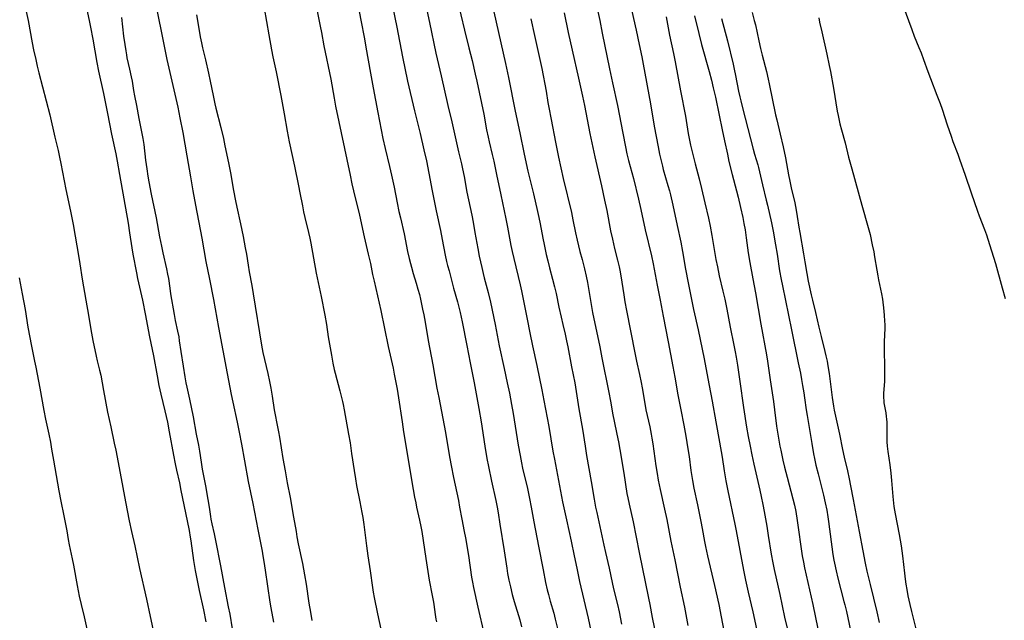
# Model space of a CAD drawing. Units: inches. Extents: x 2071360 to 2075753, y 222506 to 227906.
# Drawn here: x 2072035 to 2072278, y 227023 to 227171 of the extents above; entities that cross this region are included whole.
import ezdxf

# ---------------------------------------------------------------- set-up
doc = ezdxf.new("R2010")
doc.units = ezdxf.units.IN
doc.header["$MEASUREMENT"] = 0
doc.layers.add('c_17_T13S_R19E', color=16, linetype='Continuous')

msp = doc.modelspace()

# ---------------------------------------------------------------- linework, layer by layer
at = {"layer": 'c_17_T13S_R19E'}
for points, elevation in [([(2072176.72, 227176.41), (2072177.85, 227171.15), (2072178.47, 227167.97), (2072180.26, 227159.17), (2072180.99, 227155.73), (2072182.22, 227150.14), (2072183.56, 227143.35), (2072184.2, 227139.97), (2072184.55, 227138.27), (2072184.96, 227136.6), (2072186.15, 227132.14), (2072187.38, 227127.07), (2072187.97, 227124.52), (2072189.06, 227119.55), (2072190.58, 227113.08), (2072191.01, 227111.14), (2072192.04, 227105.9), (2072192.73, 227102.19), (2072193.52, 227098.28), (2072194.7, 227091.9), (2072195.9, 227085.82), (2072196.38, 227083.18), (2072197.12, 227078.82), (2072197.41, 227077.24), (2072197.81, 227075.17), (2072198.58, 227071.37), (2072198.93, 227069.58), (2072199.17, 227068.2), (2072199.51, 227066.04), (2072199.86, 227063.66), (2072200.32, 227060.18), (2072200.46, 227059.21), (2072200.71, 227057.74), (2072201.08, 227055.82), (2072201.91, 227051.72), (2072202.78, 227047.67), (2072203.12, 227045.92), (2072203.68, 227042.74), (2072203.93, 227041.48), (2072204.42, 227039.18), (2072206.13, 227031.85), (2072207.17, 227027.16), (2072207.78, 227024.16), (2072208.95, 227018.17)], 858), ([(2072051.1, 227174.92), (2072051.92, 227171.14), (2072052.25, 227169.48), (2072052.81, 227166.5), (2072053.83, 227160.78), (2072054.24, 227158.62), (2072055.41, 227153.09), (2072056.41, 227148.19), (2072057.4, 227143.09), (2072058.45, 227138.29), (2072058.82, 227136.45), (2072059.41, 227133.2), (2072060.43, 227127.16), (2072061.5, 227121.16), (2072061.88, 227118.8), (2072062.42, 227115.1), (2072062.68, 227113.49), (2072063.54, 227108.93), (2072063.84, 227107.52), (2072065.04, 227102.15), (2072065.8, 227098.44), (2072066.25, 227096.16), (2072066.82, 227093.18), (2072067.75, 227088.49), (2072068.67, 227083.5), (2072069.12, 227081.18), (2072069.6, 227079.02), (2072070.6, 227074.89), (2072071.19, 227072.15), (2072071.66, 227069.75), (2072072.68, 227063.95), (2072073.09, 227061.84), (2072073.42, 227060.28), (2072074.15, 227057.14), (2072074.55, 227055.31), (2072076.09, 227047.82), (2072076.57, 227045.41), (2072076.85, 227043.81), (2072077, 227042.83), (2072077.67, 227037.99), (2072078.07, 227035.54), (2072079.03, 227030.63), (2072080.09, 227025.83), (2072080.68, 227022.87)], 880), ([(2072068.55, 227174.16), (2072070.16, 227166.04), (2072071.1, 227161.49), (2072072.26, 227156.17), (2072073.74, 227149.77), (2072074.29, 227147.16), (2072074.98, 227143.51), (2072076, 227137.77), (2072076.88, 227132.58), (2072077.51, 227129.15), (2072078.14, 227125.58), (2072079.69, 227117.49), (2072080.72, 227111.75), (2072081.6, 227107.38), (2072082.56, 227102.36), (2072083.82, 227095.43), (2072085.96, 227084.15), (2072086.92, 227078.93), (2072087.31, 227077.01), (2072088.4, 227072.15), (2072088.91, 227069.68), (2072089.49, 227066.66), (2072090.2, 227062.61), (2072091.14, 227057.52), (2072092.26, 227052.03), (2072093.47, 227045.7), (2072094.55, 227040.34), (2072094.78, 227039.15), (2072095.01, 227037.77), (2072095.35, 227035.65), (2072096.48, 227027.71), (2072096.7, 227026.38), (2072097.33, 227022.82)], 880), ([(2072107.73, 227175.49), (2072108.92, 227169.76), (2072109.24, 227168.15), (2072109.82, 227164.9), (2072111.48, 227156.64), (2072112.31, 227151.94), (2072112.67, 227150.01), (2072116.26, 227132.99), (2072116.72, 227130.89), (2072117.11, 227129.17), (2072118.57, 227123.15), (2072119.75, 227117.76), (2072120.75, 227113.55), (2072121.27, 227111.21), (2072121.81, 227108.51), (2072122.16, 227106.87), (2072123.86, 227099.6), (2072125.68, 227090.73), (2072126.85, 227085.43), (2072127.15, 227083.95), (2072127.85, 227080.21), (2072128.21, 227078.15), (2072129.07, 227072.17), (2072129.44, 227069.73), (2072131.82, 227055.54), (2072132.17, 227053.59), (2072132.44, 227052.25), (2072132.66, 227051.2), (2072133.39, 227047.99), (2072133.7, 227046.42), (2072133.92, 227045.15), (2072134.98, 227038.51), (2072135.8, 227033.19), (2072136.52, 227029.37), (2072136.81, 227027.77), (2072136.9, 227027.14), (2072137.21, 227024.7), (2072137.41, 227023.52), (2072137.54, 227022.92)], 874), ([(2072134.93, 227174.83), (2072135.84, 227170.62), (2072137.4, 227163.1), (2072138.7, 227157.49), (2072140.37, 227150.18), (2072141.33, 227146.12), (2072143.02, 227138.71), (2072143.73, 227135.75), (2072144, 227134.54), (2072144.37, 227132.7), (2072145.09, 227128.78), (2072146.25, 227123.16), (2072146.59, 227121.39), (2072147.06, 227118.84), (2072147.75, 227114.9), (2072148.12, 227113), (2072148.72, 227110.25), (2072149.07, 227108.75), (2072149.34, 227107.67), (2072150.29, 227104.1), (2072150.87, 227101.68), (2072152.03, 227096.15), (2072153.05, 227090.9), (2072154.27, 227085.38), (2072155.03, 227081.79), (2072155.54, 227079.29), (2072156.1, 227076.44), (2072156.49, 227074.29), (2072157.74, 227066.45), (2072158.18, 227063.91), (2072158.54, 227062.09), (2072158.82, 227060.79), (2072159.99, 227055.78), (2072160.52, 227053.3), (2072160.94, 227051.15), (2072161.57, 227047.57), (2072162.76, 227041.55), (2072163.86, 227035.72), (2072164.48, 227032.6), (2072164.88, 227030.81), (2072165.18, 227029.62), (2072165.62, 227028.01), (2072166.49, 227025), (2072166.87, 227023.58), (2072167.84, 227019.59)], 868), ([(2072087.28, 227021.19), (2072086.68, 227024.76), (2072086.31, 227026.63), (2072085.33, 227031.36), (2072084.35, 227036.73), (2072083.17, 227042.98), (2072082.82, 227044.62), (2072082.27, 227047.03), (2072082.02, 227048.22), (2072081.9, 227048.88), (2072081.56, 227051.16), (2072081.26, 227053.04), (2072080.67, 227056.44), (2072079.88, 227060.55), (2072079.6, 227062.26), (2072079.18, 227065), (2072078.93, 227066.45), (2072078.4, 227069.19), (2072077.62, 227073.39), (2072076.72, 227077.79), (2072076.08, 227080.73), (2072075.87, 227081.8), (2072075.6, 227083.29), (2072075.17, 227085.91), (2072074.61, 227089.54), (2072074.22, 227092.19), (2072074.07, 227093.12), (2072073.79, 227094.51), (2072073.23, 227097.14), (2072072.94, 227098.65), (2072072.07, 227103.76), (2072071.85, 227105.18), (2072071.52, 227107.5), (2072071.33, 227108.63), (2072071.07, 227109.9), (2072070.17, 227113.85), (2072069.81, 227115.5), (2072069.37, 227117.76), (2072068.49, 227122.52), (2072067.29, 227128.32), (2072066.69, 227131.37), (2072066.46, 227132.72), (2072066.18, 227134.58), (2072065.9, 227136.73), (2072065.44, 227140.54), (2072065.2, 227142.07), (2072064.25, 227146.93), (2072063.64, 227150.13), (2072063.15, 227152.57), (2072062.92, 227153.88), (2072062.56, 227156.14), (2072062.36, 227157.24), (2072061.95, 227159.13), (2072061.31, 227161.88), (2072061.16, 227162.65), (2072061, 227163.61), (2072060.77, 227165.17), (2072060.49, 227167.22), (2072059.93, 227171.88)], 880), ([(2072078.36, 227172.51), (2072078.72, 227170.6), (2072079.3, 227167.1), (2072079.58, 227165.65), (2072079.87, 227164.37), (2072080.58, 227161.46), (2072081.33, 227158.1), (2072081.76, 227156.15), (2072082.47, 227152.62), (2072082.91, 227150.58), (2072083.15, 227149.54), (2072084.36, 227144.75), (2072085.01, 227142.03), (2072085.4, 227140.2), (2072086.26, 227136.03), (2072086.74, 227133.54), (2072087.5, 227129.18), (2072087.98, 227126.68), (2072088.31, 227125.12), (2072089.22, 227121.02), (2072089.88, 227117.84), (2072090.42, 227115.08), (2072090.69, 227113.53), (2072091.11, 227110.8), (2072091.37, 227109.19), (2072092, 227105.82), (2072092.36, 227103.73), (2072094.39, 227091.11), (2072094.56, 227090.2), (2072094.75, 227089.3), (2072095.96, 227084.14), (2072096.36, 227082.17), (2072096.68, 227080.46), (2072097.03, 227078.49), (2072097.56, 227075.18), (2072097.85, 227073.49), (2072098.1, 227072.19), (2072098.6, 227069.7), (2072098.83, 227068.45), (2072099.67, 227063.19), (2072100.25, 227060.11), (2072100.78, 227057.19), (2072101.49, 227053.53), (2072102.33, 227048.74), (2072102.93, 227045.18), (2072103.16, 227043.87), (2072103.49, 227042.15), (2072104.5, 227037.3), (2072105.03, 227034.49), (2072105.41, 227032.17), (2072106.11, 227027.5), (2072106.46, 227025.27), (2072106.82, 227023.24)], 878), ([(2072194.2, 227171.99), (2072195.05, 227167.53), (2072196.04, 227162.99), (2072196.46, 227160.89), (2072197.76, 227153.78), (2072198.95, 227147.5), (2072199.66, 227143.29), (2072199.98, 227141.63), (2072200.25, 227140.43), (2072201.36, 227135.79), (2072202.33, 227132.07), (2072202.91, 227129.69), (2072203.73, 227126.18), (2072204.63, 227122.42), (2072205.07, 227120.39), (2072205.5, 227118.1), (2072206.51, 227112.22), (2072206.84, 227110.43), (2072207.31, 227108.19), (2072208.22, 227104.4), (2072208.65, 227102.45), (2072209.16, 227099.94), (2072210, 227095.51), (2072210.93, 227091.07), (2072211.25, 227089.45), (2072211.48, 227088.15), (2072211.8, 227086.16), (2072212.39, 227082.15), (2072213.31, 227075.77), (2072214.07, 227070.91), (2072214.46, 227068.56), (2072214.9, 227066.17), (2072215.34, 227064.06), (2072215.86, 227061.73), (2072217.36, 227055.33), (2072217.69, 227053.83), (2072218.09, 227051.86), (2072218.41, 227050.12), (2072219.04, 227046.51), (2072219.41, 227044.19), (2072220.11, 227039.56), (2072220.49, 227037.46), (2072220.83, 227035.84), (2072222.26, 227029.66), (2072223.43, 227024.09), (2072224.71, 227018.75)], 854), ([(2072201.23, 227172.28), (2072202.24, 227167.95), (2072202.95, 227165.18), (2072204.8, 227158.57), (2072205.37, 227156.4), (2072205.82, 227154.55), (2072206.35, 227152.19), (2072207.29, 227147.77), (2072208.03, 227144.18), (2072208.63, 227141.43), (2072209.31, 227138.17), (2072209.7, 227136.4), (2072210.48, 227133.16), (2072211.54, 227129.15), (2072211.95, 227127.54), (2072212.55, 227125.02), (2072213.09, 227122.58), (2072213.41, 227121.06), (2072213.68, 227119.53), (2072213.98, 227117.58), (2072214.48, 227113.87), (2072214.86, 227111.51), (2072215.62, 227107.48), (2072216.25, 227104.02), (2072217.56, 227096.28), (2072218.94, 227088.73), (2072219.21, 227087.15), (2072219.89, 227082.52), (2072220.72, 227077.17), (2072220.98, 227075.15), (2072221.46, 227071.17), (2072221.74, 227069.17), (2072221.99, 227067.64), (2072222.26, 227066.18), (2072222.46, 227065.18), (2072223, 227062.74), (2072223.42, 227061.01), (2072224.04, 227058.57), (2072225.45, 227053.24), (2072225.84, 227051.63), (2072226.17, 227050.07), (2072226.55, 227047.91), (2072227.8, 227039.18), (2072228.06, 227037.63), (2072228.33, 227036.19), (2072228.71, 227034.43), (2072230.39, 227027.15), (2072231.65, 227021.17)], 852)]:
    msp.add_lwpolyline(points, dxfattribs=dict(at, elevation=elevation))
for points in [[(2072125.73, 227179.46, 870), (2072127.75, 227169.5, 870), (2072129.2, 227162.17, 870), (2072130.41, 227156.19, 870), (2072132.13, 227148.85, 870), (2072133.52, 227143.28, 870), (2072134.46, 227139.22, 870), (2072135.07, 227136.49, 870), (2072135.69, 227133.49, 870), (2072136.48, 227129.17, 870), (2072136.96, 227126.69, 870), (2072137.48, 227124.2, 870), (2072138.55, 227119.32, 870), (2072138.99, 227117.15, 870), (2072139.75, 227113.26, 870), (2072140.08, 227111.74, 870), (2072140.32, 227110.7, 870), (2072140.66, 227109.39, 870), (2072141.79, 227105.18, 870), (2072142.73, 227101.75, 870), (2072143.37, 227099.15, 870), (2072143.89, 227096.83, 870), (2072145.05, 227091.04, 870), (2072145.86, 227086.78, 870), (2072146.85, 227081.82, 870), (2072148.01, 227075.52, 870), (2072148.57, 227072.16, 870), (2072149.47, 227066.17, 870), (2072149.99, 227063.17, 870), (2072150.38, 227061.2, 870), (2072151.12, 227057.54, 870), (2072152.17, 227052.8, 870), (2072152.5, 227051.15, 870), (2072152.75, 227049.78, 870), (2072153.22, 227047, 870), (2072154.26, 227040.37, 870), (2072154.89, 227036.17, 870), (2072155.12, 227034.8, 870), (2072155.42, 227033.18, 870), (2072155.8, 227031.5, 870), (2072156.26, 227029.66, 870), (2072156.75, 227027.9, 870), (2072158.09, 227023.37, 870), (2072158.54, 227021.67, 870)], [(2072142.67, 227176.35, 866), (2072144.46, 227168.74, 866), (2072145.57, 227164.35, 866), (2072146.33, 227161.24, 866), (2072147.12, 227157.9, 866), (2072147.51, 227156.15, 866), (2072149.21, 227148.02, 866), (2072149.94, 227144.18, 866), (2072150.31, 227142.37, 866), (2072150.57, 227141.19, 866), (2072151.31, 227138.1, 866), (2072151.68, 227136.45, 866), (2072152.38, 227133.15, 866), (2072153.4, 227128.12, 866), (2072154.7, 227122.2, 866), (2072155.11, 227120.15, 866), (2072155.94, 227115.7, 866), (2072156.24, 227114.19, 866), (2072156.63, 227112.48, 866), (2072158.19, 227106, 866), (2072158.53, 227104.49, 866), (2072158.86, 227102.84, 866), (2072159.9, 227097.47, 866), (2072160.57, 227094.15, 866), (2072161.24, 227090.97, 866), (2072162.31, 227086.07, 866), (2072163.56, 227080.11, 866), (2072164.07, 227077.47, 866), (2072165.26, 227071.02, 866), (2072166.3, 227064.97, 866), (2072166.65, 227063, 866), (2072167.69, 227057.75, 866), (2072168.69, 227052.5, 866), (2072169.61, 227048.01, 866), (2072170.75, 227042.78, 866), (2072171.5, 227039.18, 866), (2072172.17, 227036.14, 866), (2072172.87, 227032.82, 866), (2072175, 227023.81, 866), (2072176.83, 227015.17, 866)], [(2072151.17, 227175.79, 864), (2072152.31, 227170.68, 864), (2072154.6, 227160.52, 864), (2072155.32, 227157.09, 864), (2072156.98, 227148.81, 864), (2072158.12, 227143.43, 864), (2072159.2, 227138.17, 864), (2072160.13, 227134.02, 864), (2072161.49, 227128.41, 864), (2072162.49, 227124.04, 864), (2072162.81, 227122.6, 864), (2072163.13, 227120.99, 864), (2072163.79, 227117.44, 864), (2072164.1, 227115.92, 864), (2072164.66, 227113.48, 864), (2072165.04, 227111.89, 864), (2072165.47, 227110.18, 864), (2072166.21, 227107.37, 864), (2072166.67, 227105.5, 864), (2072167.05, 227103.8, 864), (2072167.75, 227100.47, 864), (2072168.29, 227098, 864), (2072168.71, 227096.19, 864), (2072169.3, 227093.8, 864), (2072169.67, 227092.16, 864), (2072169.95, 227090.72, 864), (2072170.89, 227085.74, 864), (2072171.67, 227081.82, 864), (2072171.87, 227080.71, 864), (2072172.72, 227075.44, 864), (2072173.58, 227070.36, 864), (2072174.22, 227066.17, 864), (2072174.59, 227063.92, 864), (2072175.72, 227057.52, 864), (2072176.46, 227053.16, 864), (2072176.83, 227051.18, 864), (2072177.1, 227049.83, 864), (2072178.84, 227041.76, 864), (2072179.24, 227039.97, 864), (2072180.13, 227036.14, 864), (2072180.9, 227032.59, 864), (2072181.26, 227031.01, 864), (2072182.21, 227027.14, 864), (2072182.6, 227025.39, 864), (2072183.24, 227022.34, 864)], [(2072035.87, 227175.58, 882), (2072036.82, 227171.14, 882), (2072037.86, 227165.59, 882), (2072038.21, 227163.86, 882), (2072038.72, 227161.47, 882), (2072039.09, 227159.89, 882), (2072039.5, 227158.25, 882), (2072042.17, 227147.83, 882), (2072043.45, 227142.33, 882), (2072044.25, 227139.05, 882), (2072044.61, 227137.45, 882), (2072044.93, 227135.87, 882), (2072046.19, 227129.46, 882), (2072047.31, 227124.1, 882), (2072047.92, 227120.86, 882), (2072049.38, 227112.74, 882), (2072049.64, 227111.15, 882), (2072050.21, 227107.4, 882), (2072051.07, 227102.17, 882), (2072051.71, 227098.53, 882), (2072052.3, 227094.99, 882), (2072052.81, 227092.28, 882), (2072053.64, 227088.35, 882), (2072053.91, 227087.2, 882), (2072054.47, 227084.94, 882), (2072054.75, 227083.7, 882), (2072055.45, 227079.89, 882), (2072056.46, 227074.6, 882), (2072057.21, 227070.96, 882), (2072058.09, 227066.98, 882), (2072058.45, 227065.22, 882), (2072059.55, 227059.51, 882), (2072060.85, 227052.49, 882), (2072061.78, 227047.82, 882), (2072062.34, 227045.19, 882), (2072063.18, 227041.62, 882), (2072064.33, 227036.03, 882), (2072066.06, 227028.45, 882), (2072066.93, 227024.19, 882), (2072067.59, 227021.14, 882)], [(2072095.03, 227174.14, 876), (2072096.2, 227167.6, 876), (2072096.91, 227163.86, 876), (2072097.24, 227162.19, 876), (2072098.05, 227158.45, 876), (2072099.22, 227152.62, 876), (2072100.04, 227148.08, 876), (2072100.77, 227143.86, 876), (2072101.27, 227141.18, 876), (2072102.51, 227135.18, 876), (2072103.54, 227130.36, 876), (2072103.89, 227128.62, 876), (2072104.49, 227125.43, 876), (2072104.8, 227123.93, 876), (2072105.11, 227122.58, 876), (2072105.99, 227118.9, 876), (2072106.31, 227117.47, 876), (2072106.56, 227116.24, 876), (2072107.92, 227108.85, 876), (2072109.12, 227103.05, 876), (2072110, 227098.53, 876), (2072110.42, 227096.15, 876), (2072110.89, 227093.17, 876), (2072111.64, 227088.61, 876), (2072112, 227086.66, 876), (2072112.34, 227085.08, 876), (2072112.56, 227084.16, 876), (2072113.71, 227079.84, 876), (2072114.37, 227077.22, 876), (2072114.55, 227076.48, 876), (2072114.83, 227075.13, 876), (2072115.89, 227069.15, 876), (2072116.24, 227067, 876), (2072116.64, 227064.41, 876), (2072117.25, 227060.17, 876), (2072117.56, 227058.16, 876), (2072117.86, 227056.53, 876), (2072118.68, 227052.44, 876), (2072119.17, 227049.83, 876), (2072119.38, 227048.64, 876), (2072119.63, 227046.86, 876), (2072120.04, 227043.57, 876), (2072120.3, 227041.63, 876), (2072120.67, 227039.17, 876), (2072121.25, 227035.45, 876), (2072121.82, 227031.33, 876), (2072121.99, 227030.2, 876), (2072122.23, 227028.89, 876), (2072123.02, 227024.9, 876), (2072123.85, 227021.13, 876)], [(2072118.31, 227174.21, 872), (2072118.87, 227171.18, 872), (2072119.79, 227166.59, 872), (2072120.16, 227164.58, 872), (2072121.28, 227158.11, 872), (2072121.93, 227154.49, 872), (2072123.12, 227148.41, 872), (2072123.91, 227144.17, 872), (2072124.33, 227142.06, 872), (2072124.89, 227139.6, 872), (2072126.02, 227135.15, 872), (2072126.51, 227133.01, 872), (2072127.15, 227130.01, 872), (2072127.89, 227126.17, 872), (2072128.32, 227124.03, 872), (2072128.66, 227122.48, 872), (2072129.56, 227118.5, 872), (2072130.46, 227114.16, 872), (2072130.83, 227112.49, 872), (2072131.15, 227111.2, 872), (2072131.4, 227110.3, 872), (2072131.84, 227108.77, 872), (2072132.57, 227106.38, 872), (2072133.01, 227104.86, 872), (2072133.34, 227103.6, 872), (2072133.62, 227102.4, 872), (2072134.16, 227099.93, 872), (2072134.42, 227098.58, 872), (2072134.75, 227096.79, 872), (2072135.52, 227092.22, 872), (2072136.64, 227086.26, 872), (2072137.68, 227080.48, 872), (2072138.12, 227078.17, 872), (2072139.13, 227073.05, 872), (2072139.79, 227069.56, 872), (2072140.23, 227067.02, 872), (2072140.87, 227063.17, 872), (2072141.17, 227061.46, 872), (2072141.75, 227058.5, 872), (2072142.96, 227052.84, 872), (2072143.28, 227051.15, 872), (2072143.83, 227048.18, 872), (2072144.42, 227045.14, 872), (2072144.7, 227043.57, 872), (2072145.43, 227039.24, 872), (2072146.23, 227033.88, 872), (2072146.44, 227032.66, 872), (2072146.69, 227031.4, 872), (2072147.76, 227026.51, 872), (2072149.32, 227019.79, 872)], [(2072185.78, 227173.43, 856), (2072186.79, 227168.74, 856), (2072187.52, 227165.21, 856), (2072188.2, 227162.14, 856), (2072188.57, 227160.35, 856), (2072190.37, 227150.58, 856), (2072191.3, 227145.05, 856), (2072191.74, 227142.5, 856), (2072192.22, 227139.95, 856), (2072192.58, 227138.18, 856), (2072192.96, 227136.52, 856), (2072193.29, 227135.21, 856), (2072193.52, 227134.36, 856), (2072194.67, 227130.47, 856), (2072195.03, 227129.13, 856), (2072195.29, 227128.11, 856), (2072195.86, 227125.64, 856), (2072196.91, 227120.62, 856), (2072197.82, 227116.46, 856), (2072198.28, 227114.15, 856), (2072199, 227109.84, 856), (2072199.64, 227106.49, 856), (2072200.98, 227099.87, 856), (2072202.08, 227094.89, 856), (2072203.58, 227087.7, 856), (2072204, 227085.54, 856), (2072204.81, 227081.18, 856), (2072205.56, 227077.29, 856), (2072206.46, 227072.18, 856), (2072207.39, 227067.15, 856), (2072208.02, 227063.49, 856), (2072208.54, 227060.11, 856), (2072208.97, 227057.66, 856), (2072209.46, 227055.2, 856), (2072211.19, 227046.98, 856), (2072211.52, 227045.35, 856), (2072213.32, 227035.66, 856), (2072213.82, 227033.17, 856), (2072214.46, 227030.18, 856), (2072215.57, 227025.35, 856), (2072216.47, 227021.18, 856)], [(2072277.88, 227102.53, 846), (2072277.19, 227105.18, 846), (2072275.52, 227111.11, 846), (2072274.51, 227114.27, 846), (2072273.63, 227117.12, 846), (2072273.28, 227118.17, 846), (2072272.82, 227119.5, 846), (2072271.53, 227122.91, 846), (2072271.11, 227124.07, 846), (2072269.53, 227128.53, 846), (2072268.05, 227132.91, 846), (2072266.66, 227136.85, 846), (2072266.2, 227138.12, 846), (2072265.04, 227141.21, 846), (2072264.58, 227142.5, 846), (2072263.61, 227145.33, 846), (2072262.35, 227149.18, 846), (2072261.87, 227150.55, 846), (2072261.09, 227152.63, 846), (2072259.47, 227156.73, 846), (2072258.81, 227158.46, 846), (2072257.79, 227161.45, 846), (2072257.21, 227163.04, 846), (2072256.66, 227164.41, 846), (2072255.51, 227167.21, 846), (2072254.89, 227168.8, 846), (2072252.69, 227174.85, 846)], [(2072160.83, 227171.53, 862), (2072161.77, 227167.42, 862), (2072163.52, 227159.32, 862), (2072164.59, 227153.72, 862), (2072165.06, 227150.93, 862), (2072165.29, 227149.64, 862), (2072165.88, 227146.72, 862), (2072166.93, 227141.17, 862), (2072167.69, 227137.45, 862), (2072168.84, 227132.18, 862), (2072170.84, 227123.81, 862), (2072171.23, 227122.02, 862), (2072171.88, 227118.82, 862), (2072172.29, 227116.97, 862), (2072172.96, 227114.17, 862), (2072173.47, 227112.17, 862), (2072174.08, 227109.9, 862), (2072174.51, 227108.11, 862), (2072174.81, 227106.55, 862), (2072175.55, 227102.09, 862), (2072176.08, 227099.18, 862), (2072177.85, 227090.7, 862), (2072178.39, 227088, 862), (2072180.09, 227079.45, 862), (2072180.49, 227077.28, 862), (2072181.09, 227073.9, 862), (2072181.39, 227072.34, 862), (2072182.07, 227069.14, 862), (2072182.44, 227067.24, 862), (2072182.77, 227065.41, 862), (2072183.75, 227059.52, 862), (2072184.55, 227054.54, 862), (2072184.75, 227053.44, 862), (2072185.07, 227051.93, 862), (2072186.06, 227047.57, 862), (2072187.55, 227039.99, 862), (2072189.89, 227028.77, 862), (2072190.2, 227027.15, 862), (2072190.77, 227023.96, 862), (2072191.85, 227018.82, 862)], [(2072169.09, 227172.98, 860), (2072170.04, 227168.19, 860), (2072171.05, 227163.83, 860), (2072172.57, 227156.94, 860), (2072173.59, 227152.47, 860), (2072174.06, 227150.16, 860), (2072175.41, 227143.3, 860), (2072176.11, 227139.83, 860), (2072176.61, 227137.51, 860), (2072178.25, 227130.39, 860), (2072179.04, 227126.82, 860), (2072179.56, 227124.31, 860), (2072180.53, 227119.27, 860), (2072180.96, 227117.19, 860), (2072181.49, 227114.93, 860), (2072182.22, 227112.05, 860), (2072182.59, 227110.42, 860), (2072182.76, 227109.59, 860), (2072183.02, 227108.15, 860), (2072183.76, 227103.53, 860), (2072184.06, 227101.79, 860), (2072184.46, 227099.62, 860), (2072186.51, 227089.24, 860), (2072186.94, 227087.18, 860), (2072187.67, 227083.87, 860), (2072188.08, 227081.93, 860), (2072188.32, 227080.61, 860), (2072188.96, 227076.71, 860), (2072189.24, 227075.19, 860), (2072190.16, 227070.95, 860), (2072190.52, 227069.14, 860), (2072190.7, 227068.15, 860), (2072190.92, 227066.75, 860), (2072191.4, 227063.17, 860), (2072191.66, 227061.35, 860), (2072191.96, 227059.49, 860), (2072192.27, 227057.83, 860), (2072192.76, 227055.48, 860), (2072193.84, 227050.67, 860), (2072194.37, 227048.15, 860), (2072195.38, 227042.78, 860), (2072196.36, 227038.15, 860), (2072197.68, 227031.42, 860), (2072198.7, 227026.5, 860), (2072199.55, 227022, 860)], [(2072207.9, 227171.63, 850), (2072209.34, 227166.12, 850), (2072210.75, 227160.35, 850), (2072211.03, 227159.12, 850), (2072211.34, 227157.57, 850), (2072212.06, 227153.74, 850), (2072212.37, 227152.32, 850), (2072212.61, 227151.31, 850), (2072213.05, 227149.56, 850), (2072214.39, 227144.51, 850), (2072215.7, 227139.37, 850), (2072216.02, 227138.21, 850), (2072216.79, 227135.53, 850), (2072216.96, 227134.89, 850), (2072217.95, 227130.6, 850), (2072218.91, 227126.82, 850), (2072219.2, 227125.62, 850), (2072220.18, 227121.23, 850), (2072220.59, 227119.22, 850), (2072221.2, 227115.81, 850), (2072221.58, 227113.51, 850), (2072222.21, 227109.44, 850), (2072222.6, 227107.28, 850), (2072222.92, 227105.69, 850), (2072223.68, 227102.14, 850), (2072225.12, 227094.86, 850), (2072226.81, 227086.76, 850), (2072227.32, 227084.16, 850), (2072227.61, 227082.66, 850), (2072227.87, 227081.16, 850), (2072228.17, 227079.33, 850), (2072228.35, 227078.15, 850), (2072228.75, 227075.18, 850), (2072228.96, 227073.8, 850), (2072230.11, 227066.88, 850), (2072230.57, 227064.27, 850), (2072230.78, 227063.18, 850), (2072231.16, 227061.49, 850), (2072231.67, 227059.41, 850), (2072233.01, 227054.15, 850), (2072233.46, 227052.27, 850), (2072233.83, 227050.46, 850), (2072234.12, 227048.81, 850), (2072234.29, 227047.65, 850), (2072235.33, 227039.47, 850), (2072235.56, 227038.11, 850), (2072235.71, 227037.35, 850), (2072236.13, 227035.46, 850), (2072236.56, 227033.67, 850), (2072238.08, 227027.91, 850), (2072238.28, 227027.11, 850), (2072238.67, 227025.44, 850), (2072241.32, 227012.95, 850)], [(2072215.46, 227173.08, 848), (2072215.96, 227171.14, 848), (2072216.22, 227170.02, 848), (2072217.06, 227166.13, 848), (2072217.5, 227164.2, 848), (2072217.89, 227162.6, 848), (2072218.96, 227158.52, 848), (2072219.41, 227156.65, 848), (2072219.66, 227155.47, 848), (2072221.21, 227147.83, 848), (2072221.48, 227146.63, 848), (2072222.36, 227143.14, 848), (2072223.07, 227139.99, 848), (2072223.63, 227137.28, 848), (2072224.41, 227133.11, 848), (2072224.74, 227131.48, 848), (2072225.08, 227129.9, 848), (2072225.94, 227126.15, 848), (2072226.3, 227124.36, 848), (2072226.57, 227122.84, 848), (2072226.95, 227120.18, 848), (2072227.16, 227118.86, 848), (2072228.13, 227113.6, 848), (2072228.46, 227111.65, 848), (2072228.92, 227108.79, 848), (2072229.28, 227106.88, 848), (2072230.01, 227103.54, 848), (2072230.32, 227102.19, 848), (2072231.06, 227099.14, 848), (2072231.86, 227095.56, 848), (2072232.43, 227093.24, 848), (2072233.37, 227089.57, 848), (2072233.63, 227088.46, 848), (2072233.91, 227087.15, 848), (2072234.13, 227085.98, 848), (2072234.42, 227084.15, 848), (2072235.2, 227078.17, 848), (2072235.52, 227076.06, 848), (2072235.69, 227075.06, 848), (2072236.14, 227072.88, 848), (2072236.96, 227069.13, 848), (2072237.72, 227065.39, 848), (2072238.14, 227063.5, 848), (2072238.95, 227060.14, 848), (2072239.37, 227058.18, 848), (2072239.7, 227056.45, 848), (2072240.31, 227053.04, 848), (2072241.82, 227045.15, 848), (2072242.69, 227040.44, 848), (2072243.29, 227037.37, 848), (2072243.72, 227035.42, 848), (2072244.54, 227032.09, 848), (2072246.15, 227025.4, 848), (2072246.76, 227022.75, 848)], [(2072231.85, 227171.8, 846), (2072232.06, 227170.72, 846), (2072232.58, 227168.31, 846), (2072233.86, 227162.83, 846), (2072234.45, 227160.06, 846), (2072234.76, 227158.53, 846), (2072235.52, 227154.41, 846), (2072236.43, 227148.75, 846), (2072236.62, 227147.69, 846), (2072236.88, 227146.45, 846), (2072237.06, 227145.66, 846), (2072237.44, 227144.2, 846), (2072238.34, 227141, 846), (2072239.23, 227137.4, 846), (2072239.98, 227134.53, 846), (2072242.44, 227125.61, 846), (2072244.05, 227120.12, 846), (2072244.5, 227118.35, 846), (2072245.06, 227115.86, 846), (2072245.4, 227114.14, 846), (2072245.62, 227112.9, 846), (2072246.16, 227109.54, 846), (2072246.39, 227108.2, 846), (2072246.59, 227107.21, 846), (2072247.32, 227103.76, 846), (2072247.56, 227102.47, 846), (2072247.69, 227101.67, 846), (2072247.85, 227100.31, 846), (2072248.01, 227098.51, 846), (2072248.1, 227096.97, 846), (2072248.12, 227096.16, 846), (2072248.12, 227095.27, 846), (2072247.98, 227091.89, 846), (2072247.95, 227090.42, 846), (2072247.96, 227089.19, 846), (2072248.04, 227086.4, 846), (2072248.05, 227083.5, 846), (2072248.03, 227082.1, 846), (2072248, 227081.27, 846), (2072247.84, 227079.22, 846), (2072247.81, 227078.17, 846), (2072247.87, 227077.39, 846), (2072247.94, 227076.87, 846), (2072248.39, 227074.38, 846), (2072248.51, 227073.52, 846), (2072248.58, 227072.83, 846), (2072248.63, 227072.13, 846), (2072248.66, 227071.43, 846), (2072248.68, 227069.9, 846), (2072248.66, 227068.13, 846), (2072248.67, 227067.24, 846), (2072248.72, 227066.2, 846), (2072248.86, 227064.89, 846), (2072249.36, 227061.58, 846), (2072249.62, 227059.56, 846), (2072249.79, 227057.76, 846), (2072250.11, 227053.81, 846), (2072250.3, 227052.17, 846), (2072250.41, 227051.35, 846), (2072250.71, 227049.52, 846), (2072251.72, 227044.41, 846), (2072252.2, 227041.63, 846), (2072252.54, 227039.15, 846), (2072253.02, 227034.92, 846), (2072253.2, 227033.42, 846), (2072253.37, 227032.16, 846), (2072253.57, 227030.84, 846), (2072253.86, 227029.27, 846), (2072254.32, 227027.17, 846), (2072254.73, 227025.47, 846), (2072255.83, 227021.15, 846)], [(2072034.67, 227107.73, 884), (2072035.37, 227103.76, 884), (2072036.09, 227099.86, 884), (2072036.8, 227095.52, 884), (2072037.26, 227092.97, 884), (2072037.6, 227091.22, 884), (2072038.45, 227087.14, 884), (2072038.75, 227085.65, 884), (2072039.7, 227080.49, 884), (2072040.69, 227075.01, 884), (2072041.13, 227072.86, 884), (2072041.95, 227069.15, 884), (2072042.34, 227067.15, 884), (2072042.64, 227065.45, 884), (2072043.09, 227062.76, 884), (2072044.46, 227055.17, 884), (2072044.92, 227052.67, 884), (2072045.63, 227049.01, 884), (2072046.38, 227045.32, 884), (2072046.73, 227043.23, 884), (2072046.98, 227041.85, 884), (2072047.73, 227038.41, 884), (2072048.03, 227036.88, 884), (2072048.96, 227031.82, 884), (2072049.46, 227029.26, 884), (2072049.91, 227027.2, 884), (2072050.69, 227024.13, 884), (2072051.37, 227021.16, 884)]]:
    msp.add_polyline3d(points, dxfattribs=at)

doc.saveas('drawing.dxf')
